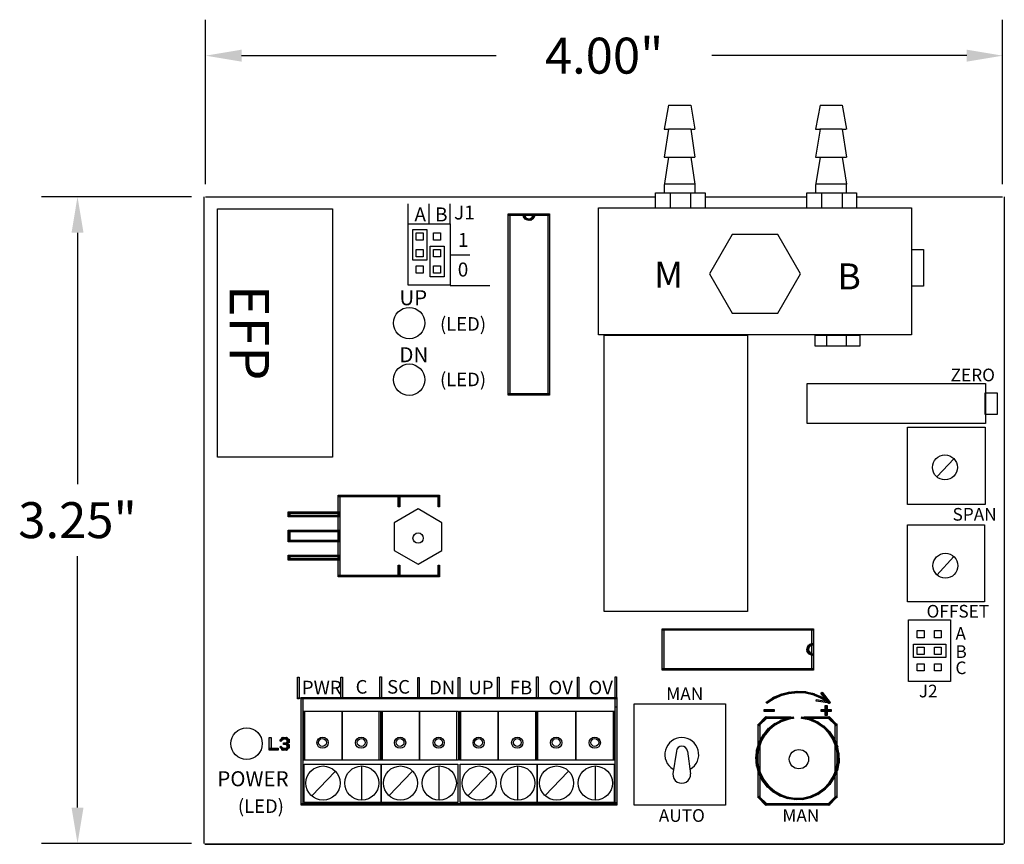
# Model space of a CAD drawing. Extents: x 0 to 44, y -0.4 to 12.
# Drawn here: x 39 to 44, y 5.1 to 9.2 of the extents above; entities that cross this region are included whole.
import ezdxf

# ---------------------------------------------------------------- set-up
doc = ezdxf.new("R2010")
doc.units = 0
doc.header["$MEASUREMENT"] = 0
doc.linetypes.add('0', pattern=[0])
doc.layers.get('0').update_dxf_attribs({"linetype": 'CONTINUOUS'})
doc.styles.add('NORMAL', font='simplex')
doc.styles.get("Standard").update_dxf_attribs({"font": 'times.ttf'})

msp = doc.modelspace()

# ---------------------------------------------------------------- linework, layer by layer
at = {"linetype": 'Continuous'}
for p, q in [((39.9541, 8.3837), (39.9541, 9.2076)), ((43.9473, 8.3837), (43.9473, 9.2076)), ((40.1341, 9.0276), (41.4107, 9.0276)), ((43.7673, 9.0276), (42.4907, 9.0276)), ((39.8832, 8.3212), (39.1325, 8.3212)), ((39.3125, 8.1412), (39.3125, 6.8821)), ((39.3125, 5.263), (39.3125, 6.5221)), ((39.8832, 5.083), (39.1325, 5.083))]:
    msp.add_line(p, q, dxfattribs=at)
at = {"color": 0, "linetype": '0'}
for p, q in [((42.2736, 8.78), (42.2515, 8.66)), ((42.2738, 8.7798), (42.3847, 8.7798)), ((42.3847, 8.7793), (42.406, 8.6603)), ((43.0324, 8.78), (43.0104, 8.66)), ((43.0326, 8.7798), (43.1436, 8.7798)), ((43.1436, 8.7793), (43.1648, 8.6603)), ((42.2515, 8.66), (42.2736, 8.66)), ((42.2736, 8.66), (42.2515, 8.5191)), ((42.2732, 8.6605), (42.3851, 8.6605)), ((42.3847, 8.6603), (42.4049, 8.6603)), ((42.3847, 8.6603), (42.406, 8.519)), ((43.0104, 8.66), (43.0324, 8.66)), ((43.0324, 8.66), (43.0104, 8.5191)), ((43.0321, 8.6605), (43.1439, 8.6605)), ((43.1436, 8.6603), (43.1638, 8.6603)), ((43.1436, 8.6603), (43.1648, 8.519)), ((42.2515, 8.5191), (42.2736, 8.5191)), ((42.2736, 8.5191), (42.2515, 8.3783)), ((42.2732, 8.5193), (42.3851, 8.5193)), ((42.3847, 8.519), (42.406, 8.519)), ((42.3847, 8.519), (42.406, 8.3843)), ((43.0104, 8.5191), (43.0324, 8.5191)), ((43.0324, 8.5191), (43.0104, 8.3783)), ((43.0321, 8.5193), (43.1439, 8.5193)), ((43.1436, 8.519), (43.1648, 8.519)), ((43.1436, 8.519), (43.1648, 8.3843)), ((42.2517, 8.3852), (42.4053, 8.3852)), ((42.2517, 8.3767), (42.2517, 8.3414)), ((42.2813, 8.3414), (42.2813, 8.2652)), ((42.3838, 8.3414), (42.3838, 8.2652)), ((42.4053, 8.3838), (42.4053, 8.3414)), ((43.0105, 8.3852), (43.1642, 8.3852)), ((43.0105, 8.3767), (43.0105, 8.3414)), ((43.0402, 8.3414), (43.0402, 8.2652)), ((43.1426, 8.3414), (43.1426, 8.2652)), ((43.1642, 8.3838), (43.1642, 8.3414)), ((39.9457, 8.3212), (39.9457, 5.083)), ((39.9541, 8.3212), (42.208, 8.3212)), ((42.4603, 8.3212), (42.9667, 8.3212)), ((43.2153, 8.3212), (43.9473, 8.3212)), ((43.9557, 8.3212), (43.9557, 5.083)), ((40.9695, 8.1859), (40.9695, 8.2865)), ((41.0738, 8.1859), (41.0738, 8.2865)), ((41.1792, 8.1859), (41.1792, 8.2865)), ((41.1781, 8.0312), (41.2783, 8.0312)), ((41.1792, 7.8775), (41.3774, 7.8775)), ((43.0649, 7.629), (43.0649, 7.5735)), ((43.1632, 7.6251), (43.1632, 7.5735)), ((43.7036, 7.0088), (43.6196, 6.9208)), ((43.7036, 6.5195), (43.6175, 6.4271)), ((40.4516, 5.5008), (40.4516, 5.7456)), ((40.8239, 5.5007), (40.8239, 5.7454)), ((40.8398, 5.5005), (40.8398, 5.7456)), ((41.2121, 5.5007), (41.2121, 5.7454)), ((41.2335, 5.5008), (41.2335, 5.7456)), ((41.6088, 5.5007), (41.6088, 5.7454)), ((41.6194, 5.5005), (41.6194, 5.7456)), ((41.9971, 5.5007), (41.9971, 5.7454)), ((42.3132, 5.5455), (42.2957, 5.4317)), ((42.368, 5.5455), (42.3836, 5.4317)), ((40.4864, 5.3223), (40.6037, 5.4435)), ((40.7368, 5.3007), (40.7368, 5.4701)), ((40.8715, 5.3223), (40.9888, 5.4435)), ((41.125, 5.3007), (41.125, 5.4701)), ((41.2684, 5.3223), (41.3856, 5.4435)), ((41.5187, 5.3007), (41.5187, 5.4701)), ((41.6534, 5.3223), (41.7707, 5.4435)), ((41.907, 5.3007), (41.907, 5.4701))]:
    msp.add_line(p, q, dxfattribs=at)
for points in [[(42.2076, 8.2646), (42.2076, 8.3415), (42.4571, 8.3415), (42.4571, 8.2646)], [(42.9664, 8.2646), (42.9664, 8.3415), (43.2159, 8.3415), (43.2159, 8.2646)], [(40.0131, 7.0168), (40.0131, 8.2608), (40.5904, 8.2608), (40.5904, 7.0168)], [(41.9226, 7.63), (41.9226, 8.2649), (43.4904, 8.2649), (43.4904, 7.63)], [(41.4777, 7.3277), (41.4697, 7.3277), (41.4697, 8.2357), (41.4777, 8.2357)], [(41.4697, 8.2277), (41.4697, 8.2357), (41.6777, 8.2357), (41.6777, 8.2277)], [(41.5568, 8.2182), (41.5492, 8.2156), (41.5437, 8.2322), (41.5512, 8.2348)], [(41.5527, 8.2257), (41.5447, 8.2257), (41.5447, 8.2357), (41.5527, 8.2357)], [(41.5622, 8.2114), (41.5554, 8.2072), (41.5462, 8.222), (41.553, 8.2262)], [(41.5701, 8.2105), (41.5665, 8.2033), (41.5513, 8.2109), (41.5549, 8.2181)], [(41.5794, 8.2098), (41.5778, 8.202), (41.56, 8.2056), (41.5616, 8.2134)], [(41.5717, 8.2019), (41.5699, 8.2097), (41.5867, 8.2135), (41.5885, 8.2057)], [(41.5829, 8.2031), (41.5781, 8.2095), (41.5925, 8.2203), (41.5973, 8.2139)], [(41.593, 8.2092), (41.5862, 8.2134), (41.5954, 8.2282), (41.6022, 8.224)], [(41.5997, 8.2179), (41.5919, 8.2197), (41.5957, 8.2365), (41.6035, 8.2347)], [(41.6777, 7.3277), (41.6697, 7.3277), (41.6697, 8.2357), (41.6777, 8.2357)], [(40.9697, 7.8778), (40.9697, 8.186), (41.1788, 8.186), (41.1788, 7.8778)], [(40.9926, 8.003), (40.9926, 8.1578), (41.0633, 8.1578), (41.0633, 8.003)], [(41.0099, 8.1041), (41.0099, 8.1404), (41.0445, 8.1404), (41.0445, 8.1041)], [(41.0956, 8.1041), (41.0956, 8.1404), (41.1303, 8.1404), (41.1303, 8.1041)], [(42.4791, 7.9348), (42.5928, 7.7378), (42.8203, 7.7378), (42.9341, 7.9348), (42.8203, 8.1318), (42.5928, 8.1318)], [(41.0099, 8.0212), (41.0099, 8.0575), (41.0445, 8.0575), (41.0445, 8.0212)], [(41.0787, 7.9196), (41.0787, 8.0744), (41.1493, 8.0744), (41.1493, 7.9196)], [(41.0956, 8.0212), (41.0956, 8.0575), (41.1303, 8.0575), (41.1303, 8.0212)], [(43.4918, 7.8733), (43.4918, 8.0578), (43.5506, 8.0578), (43.5506, 7.8733)], [(41.0099, 7.9383), (41.0099, 7.9746), (41.0445, 7.9746), (41.0445, 7.9383)], [(41.0956, 7.9383), (41.0956, 7.9746), (41.1303, 7.9746), (41.1303, 7.9383)], [(41.9507, 6.2451), (41.9507, 7.629), (42.6699, 7.629), (42.6699, 6.2451)], [(43.0081, 7.5735), (43.0081, 7.629), (43.2313, 7.629), (43.2313, 7.5735)], [(42.9682, 7.1853), (42.9682, 7.3859), (43.8617, 7.3859), (43.8617, 7.1853)], [(41.4697, 7.3277), (41.4697, 7.3357), (41.6777, 7.3357), (41.6777, 7.3277)], [(43.8601, 7.2316), (43.8601, 7.3389), (43.9201, 7.3389), (43.9201, 7.2316)], [(43.4705, 6.7811), (43.4705, 7.1669), (43.8593, 7.1669), (43.8593, 6.7811)], [(40.6187, 6.8187), (40.6187, 6.8267), (41.1267, 6.8267), (41.1267, 6.8187)], [(40.6267, 6.4187), (40.6187, 6.4187), (40.6187, 6.8267), (40.6267, 6.8267)], [(40.9267, 6.7687), (40.9187, 6.7687), (40.9187, 6.8267), (40.9267, 6.8267)], [(41.1267, 6.7687), (41.1187, 6.7687), (41.1187, 6.8267), (41.1267, 6.8267)], [(41.0187, 6.4817), (41.1385, 6.5509), (41.1385, 6.6893), (41.0187, 6.7585), (40.8988, 6.6893), (40.8988, 6.5509)], [(40.3767, 6.7187), (40.3687, 6.7187), (40.3687, 6.7437), (40.3767, 6.7437)], [(40.3687, 6.7357), (40.3687, 6.7437), (40.6267, 6.7437), (40.6267, 6.7357)], [(40.3687, 6.7187), (40.3687, 6.7267), (40.6267, 6.7267), (40.6267, 6.7187)], [(40.6267, 6.7187), (40.6187, 6.7187), (40.6187, 6.7437), (40.6267, 6.7437)], [(43.4705, 6.2928), (43.4705, 6.6787), (43.857, 6.6787), (43.857, 6.2928)], [(40.3767, 6.5937), (40.3687, 6.5937), (40.3687, 6.6517), (40.3767, 6.6517)], [(40.3687, 6.6437), (40.3687, 6.6517), (40.6267, 6.6517), (40.6267, 6.6437)], [(40.6267, 6.5937), (40.6187, 6.5937), (40.6187, 6.6517), (40.6267, 6.6517)], [(40.3687, 6.5937), (40.3687, 6.6017), (40.6267, 6.6017), (40.6267, 6.5937)], [(40.3687, 6.5187), (40.3687, 6.5267), (40.6267, 6.5267), (40.6267, 6.5187)], [(40.3767, 6.5017), (40.3687, 6.5017), (40.3687, 6.5267), (40.3767, 6.5267)], [(40.6267, 6.5017), (40.6187, 6.5017), (40.6187, 6.5267), (40.6267, 6.5267)], [(40.3687, 6.5017), (40.3687, 6.5097), (40.6267, 6.5097), (40.6267, 6.5017)], [(40.9267, 6.4187), (40.9187, 6.4187), (40.9187, 6.4767), (40.9267, 6.4767)], [(41.1267, 6.4187), (41.1187, 6.4187), (41.1187, 6.4767), (41.1267, 6.4767)], [(40.6187, 6.4187), (40.6187, 6.4267), (41.1267, 6.4267), (41.1267, 6.4187)], [(43.4763, 5.8945), (43.4763, 6.2033), (43.6859, 6.2033), (43.6859, 5.8945)], [(42.2497, 5.9507), (42.2417, 5.9507), (42.2417, 6.1587), (42.2497, 6.1587)], [(42.2417, 6.1507), (42.2417, 6.1587), (42.9997, 6.1587), (42.9997, 6.1507)], [(42.9997, 5.9507), (42.9917, 5.9507), (42.9917, 6.1587), (42.9997, 6.1587)], [(43.5197, 6.1129), (43.5197, 6.1492), (43.5544, 6.1492), (43.5544, 6.1129)], [(43.6055, 6.1129), (43.6055, 6.1492), (43.6401, 6.1492), (43.6401, 6.1129)], [(42.9738, 6.049), (42.966, 6.0506), (42.9696, 6.0684), (42.9774, 6.0668)], [(42.9745, 6.0583), (42.9673, 6.0619), (42.9749, 6.0771), (42.9821, 6.0735)], [(42.9759, 6.0661), (42.9711, 6.0725), (42.9855, 6.0833), (42.9903, 6.0769)], [(42.9817, 6.0729), (42.9799, 6.0807), (42.9967, 6.0845), (42.9985, 6.0767)], [(42.9897, 6.0757), (42.9897, 6.0837), (42.9997, 6.0837), (42.9997, 6.0757)], [(43.501, 6.0137), (43.501, 6.0813), (43.6624, 6.0813), (43.6624, 6.0137)], [(42.9775, 6.0417), (42.9697, 6.0399), (42.9659, 6.0567), (42.9737, 6.0585)], [(42.9843, 6.0359), (42.9779, 6.0311), (42.9671, 6.0455), (42.9735, 6.0503)], [(42.9922, 6.033), (42.988, 6.0262), (42.9732, 6.0354), (42.9774, 6.0422)], [(43.0005, 6.0327), (42.9987, 6.0249), (42.9819, 6.0287), (42.9837, 6.0365)], [(43.5197, 6.03), (43.5197, 6.0663), (43.5544, 6.0663), (43.5544, 6.03)], [(43.6055, 6.03), (43.6055, 6.0663), (43.6401, 6.0663), (43.6401, 6.03)], [(43.5197, 5.9471), (43.5197, 5.9834), (43.5544, 5.9834), (43.5544, 5.9471)], [(43.6055, 5.9471), (43.6055, 5.9834), (43.6401, 5.9834), (43.6401, 5.9471)], [(42.2417, 5.9507), (42.2417, 5.9587), (42.9997, 5.9587), (42.9997, 5.9507)], [(40.4227, 5.8077), (40.4147, 5.8077), (40.4147, 5.9157), (40.4227, 5.9157)], [(40.6397, 5.8077), (40.6317, 5.8077), (40.6317, 5.9157), (40.6397, 5.9157)], [(40.8347, 5.8097), (40.8267, 5.8097), (40.8267, 5.9177), (40.8347, 5.9177)], [(41.0247, 5.8067), (41.0167, 5.8067), (41.0167, 5.9147), (41.0247, 5.9147)], [(41.2277, 5.8067), (41.2197, 5.8067), (41.2197, 5.9147), (41.2277, 5.9147)], [(41.4247, 5.8077), (41.4167, 5.8077), (41.4167, 5.9157), (41.4247, 5.9157)], [(41.6207, 5.8097), (41.6127, 5.8097), (41.6127, 5.9177), (41.6207, 5.9177)], [(41.8247, 5.8077), (41.8167, 5.8077), (41.8167, 5.9157), (41.8247, 5.9157)], [(42.0136, 5.8097), (42.0056, 5.8097), (42.0056, 5.9177), (42.0136, 5.9177)], [(42.7996, 5.8064), (42.7965, 5.8138), (42.8408, 5.833), (42.844, 5.8256)], [(42.8358, 5.8228), (42.8338, 5.8306), (42.8806, 5.8426), (42.8826, 5.8348)], [(42.8741, 5.8333), (42.8733, 5.8413), (42.9213, 5.8461), (42.9221, 5.8381)], [(42.9619, 5.8435), (42.9615, 5.8355), (42.9135, 5.8379), (42.9139, 5.8459)], [(43.0025, 5.8337), (43.0007, 5.8259), (42.9529, 5.8367), (42.9547, 5.8445)], [(43.0399, 5.8179), (43.0369, 5.8105), (42.9925, 5.8285), (42.9955, 5.8359)], [(43.0752, 5.7972), (43.0712, 5.7902), (43.0293, 5.8142), (43.0332, 5.8212)], [(43.0833, 5.789), (43.077, 5.7841), (43.0371, 5.8354), (43.0434, 5.8403)], [(40.4182, 5.8112), (40.4182, 5.8122), (40.4382, 5.8122), (40.4382, 5.8112)], [(40.4337, 5.8067), (40.4337, 5.8147), (42.0137, 5.8147), (42.0137, 5.8067)], [(40.4417, 5.2757), (40.4337, 5.2757), (40.4337, 5.8147), (40.4417, 5.8147)], [(42.0137, 5.2757), (42.0057, 5.2757), (42.0057, 5.8147), (42.0137, 5.8147)], [(42.1017, 5.2748), (42.1017, 5.7831), (42.5588, 5.7831), (42.5588, 5.2748)], [(42.7665, 5.7842), (42.7622, 5.7909), (42.8029, 5.8172), (42.8072, 5.8105)], [(43.0823, 5.793), (43.081, 5.7851), (43.0131, 5.7964), (43.0144, 5.8043)], [(43.0677, 5.7247), (43.0577, 5.7247), (43.0577, 5.7747), (43.0677, 5.7747)], [(43.0833, 5.7905), (43.0785, 5.7841), (43.0641, 5.7949), (43.0689, 5.8013)], [(40.638, 5.7454), (40.638, 5.5007), (40.4439, 5.5007), (40.4439, 5.7454)], [(40.8322, 5.7454), (40.8322, 5.5007), (40.638, 5.5007), (40.638, 5.7454)], [(41.0264, 5.7454), (41.0264, 5.5007), (40.8322, 5.5007), (40.8322, 5.7454)], [(41.2205, 5.7454), (41.2205, 5.5007), (41.0264, 5.5007), (41.0264, 5.7454)], [(41.4199, 5.7454), (41.4199, 5.5007), (41.2258, 5.5007), (41.2258, 5.7454)], [(41.6141, 5.7454), (41.6141, 5.5007), (41.4199, 5.5007), (41.4199, 5.7454)], [(41.8083, 5.7454), (41.8083, 5.5007), (41.6141, 5.5007), (41.6141, 5.7454)], [(42.0024, 5.7454), (42.0024, 5.5007), (41.8083, 5.5007), (41.8083, 5.7454)], [(42.0137, 5.2867), (42.0057, 5.2867), (42.0057, 5.7677), (42.0137, 5.7677)], [(42.7527, 5.7447), (42.7527, 5.7547), (42.8027, 5.7547), (42.8027, 5.7447)], [(43.0377, 5.7447), (43.0377, 5.7547), (43.0877, 5.7547), (43.0877, 5.7447)], [(42.7267, 5.672), (42.7211, 5.6777), (42.7617, 5.7184), (42.7674, 5.7127)], [(42.7307, 5.3117), (42.7227, 5.3117), (42.7227, 5.6807), (42.7307, 5.6807)], [(42.7587, 5.7087), (42.7587, 5.7167), (42.8857, 5.7167), (42.8857, 5.7087)], [(42.7741, 5.6491), (42.7691, 5.6553), (42.8063, 5.6853), (42.8113, 5.6791)], [(42.804, 5.6743), (42.8003, 5.6814), (42.8414, 5.7031), (42.8451, 5.696)], [(42.8371, 5.6927), (42.8347, 5.7003), (42.8803, 5.7147), (42.8827, 5.7071)], [(42.8745, 5.7051), (42.8731, 5.713), (42.898, 5.7173), (42.8993, 5.7095)], [(42.9875, 5.7078), (42.9858, 5.7), (42.94, 5.7096), (42.9416, 5.7174)], [(42.9537, 5.7087), (42.9537, 5.7167), (43.0807, 5.7167), (43.0807, 5.7087)], [(43.024, 5.6907), (43.0207, 5.6834), (42.9774, 5.7027), (42.9807, 5.71)], [(43.0573, 5.6678), (43.0528, 5.6612), (43.0132, 5.6876), (43.0176, 5.6943)], [(43.1184, 5.6777), (43.1127, 5.672), (43.0721, 5.7127), (43.0777, 5.7184)], [(43.1167, 5.3117), (43.1087, 5.3117), (43.1087, 5.6817), (43.1167, 5.6817)], [(42.7333, 5.5843), (42.7263, 5.5882), (42.7492, 5.6291), (42.7562, 5.6252)], [(42.7514, 5.6181), (42.7451, 5.623), (42.774, 5.6603), (42.7803, 5.6554)], [(43.0844, 5.6386), (43.0786, 5.6331), (43.0461, 5.6668), (43.0518, 5.6724)], [(43.1063, 5.6046), (43.0996, 5.6002), (43.0732, 5.6398), (43.0798, 5.6443)], [(40.2822, 5.5512), (40.2732, 5.5512), (40.2732, 5.6142), (40.2822, 5.6142)], [(40.3317, 5.5943), (40.3253, 5.6007), (40.3407, 5.6161), (40.3471, 5.6097)], [(40.3362, 5.6052), (40.3362, 5.6142), (40.3632, 5.6142), (40.3632, 5.6052)], [(40.3452, 5.5782), (40.3452, 5.5872), (40.3632, 5.5872), (40.3632, 5.5782)], [(40.3741, 5.6007), (40.3677, 5.5943), (40.3523, 5.6097), (40.3587, 5.6161)], [(40.3587, 5.5763), (40.3523, 5.5827), (40.3677, 5.5981), (40.3741, 5.5917)], [(40.3741, 5.5737), (40.3677, 5.5673), (40.3523, 5.5827), (40.3587, 5.5891)], [(40.3722, 5.5872), (40.3632, 5.5872), (40.3632, 5.6052), (40.3722, 5.6052)], [(40.3722, 5.5602), (40.3632, 5.5602), (40.3632, 5.5782), (40.3722, 5.5782)], [(42.7223, 5.5477), (42.7147, 5.5501), (42.7291, 5.5947), (42.7368, 5.5923)], [(43.1209, 5.5676), (43.1136, 5.5645), (43.0955, 5.6079), (43.1029, 5.6109)], [(43.1274, 5.5275), (43.1195, 5.5261), (43.1111, 5.5729), (43.1189, 5.5744)], [(40.2732, 5.5512), (40.2732, 5.5602), (40.3182, 5.5602), (40.3182, 5.5512)], [(40.3471, 5.5557), (40.3407, 5.5493), (40.3253, 5.5647), (40.3317, 5.5711)], [(40.3362, 5.5512), (40.3362, 5.5602), (40.3632, 5.5602), (40.3632, 5.5512)], [(40.3587, 5.5493), (40.3523, 5.5557), (40.3677, 5.5711), (40.3741, 5.5647)], [(42.7193, 5.5093), (42.7113, 5.5101), (42.7161, 5.5571), (42.7241, 5.5563)], [(43.1278, 5.4878), (43.1198, 5.4876), (43.1186, 5.5346), (43.1266, 5.5348)], [(40.8335, 5.48), (40.8335, 5.2891), (40.4484, 5.2891), (40.4484, 5.48)], [(41.2185, 5.48), (41.2185, 5.2891), (40.8335, 5.2891), (40.8335, 5.48)], [(41.6154, 5.48), (41.6154, 5.2891), (41.2303, 5.2891), (41.2303, 5.48)], [(42.0004, 5.48), (42.0004, 5.2891), (41.6154, 5.2891), (41.6154, 5.48)], [(42.723, 5.471), (42.715, 5.4704), (42.7114, 5.5174), (42.7194, 5.518)], [(42.7336, 5.4339), (42.7259, 5.4318), (42.7138, 5.4776), (42.7216, 5.4796)], [(43.1199, 5.449), (43.1121, 5.4505), (43.1205, 5.4964), (43.1284, 5.4949)], [(42.7521, 5.4), (42.745, 5.3963), (42.7233, 5.4384), (42.7304, 5.4421)], [(43.1039, 5.4115), (43.0965, 5.4145), (43.1145, 5.4589), (43.1219, 5.4559)], [(42.7753, 5.3699), (42.7689, 5.3651), (42.7411, 5.4025), (42.7475, 5.4073)], [(43.0538, 5.3501), (43.0481, 5.3556), (43.0806, 5.3894), (43.0864, 5.3838)], [(43.0819, 5.3782), (43.0752, 5.3825), (43.1005, 5.4222), (43.1072, 5.4179)], [(42.8054, 5.3451), (42.8001, 5.3391), (42.7641, 5.3703), (42.7693, 5.3763)], [(42.8392, 5.3261), (42.8351, 5.3192), (42.7942, 5.3433), (42.7983, 5.3502)], [(42.8748, 5.3141), (42.8721, 5.3066), (42.8286, 5.3223), (42.8313, 5.3298)], [(42.9847, 5.3114), (42.9814, 5.3187), (43.0237, 5.338), (43.027, 5.3307)], [(43.0208, 5.3271), (43.0161, 5.3336), (43.0546, 5.3613), (43.0593, 5.3548)], [(40.4337, 5.2757), (40.4337, 5.2837), (41.6207, 5.2837), (41.6207, 5.2757)], [(41.6127, 5.2757), (41.6127, 5.2837), (42.0137, 5.2837), (42.0137, 5.2757)], [(42.7674, 5.2797), (42.7617, 5.274), (42.7211, 5.3147), (42.7267, 5.3204)], [(42.7587, 5.2757), (42.7587, 5.2837), (43.0797, 5.2837), (43.0797, 5.2757)], [(42.9133, 5.3091), (42.9121, 5.3011), (42.8652, 5.3084), (42.8664, 5.3163)], [(42.9048, 5.3016), (42.9046, 5.3096), (42.9516, 5.3108), (42.9518, 5.3028)], [(42.9448, 5.3018), (42.9428, 5.3096), (42.9896, 5.3216), (42.9916, 5.3138)], [(43.0767, 5.274), (43.0711, 5.2797), (43.1117, 5.3204), (43.1174, 5.3147)], [(39.9502, 5.0792), (39.9502, 5.0802), (43.9512, 5.0802), (43.9512, 5.0792)]]:
    msp.add_lwpolyline(points, close=True, dxfattribs=at)
for centre, radius in [((40.9741, 7.6887), 0.0787), ((40.9741, 7.4052), 0.0787), ((43.6583, 6.9661), 0.0624), ((41.0187, 6.6124), 0.0257), ((43.6607, 6.4741), 0.0624), ((40.1596, 5.5831), 0.0787), ((40.5403, 5.5879), 0.0282), ((40.5397, 5.5886), 0.0195), ((40.7336, 5.5879), 0.0282), ((40.7338, 5.5886), 0.0195), ((40.9285, 5.5879), 0.0282), ((40.9286, 5.5886), 0.0195), ((41.1219, 5.5879), 0.0282), ((41.1222, 5.5886), 0.0195), ((41.3222, 5.5879), 0.0282), ((41.3216, 5.5886), 0.0195), ((41.5156, 5.5879), 0.0282), ((41.5157, 5.5886), 0.0195), ((41.7105, 5.5879), 0.0282), ((41.7105, 5.5886), 0.0195), ((41.9038, 5.5879), 0.0282), ((41.9041, 5.5886), 0.0195), ((42.9268, 5.5054), 0.0484), ((40.5424, 5.3857), 0.0855), ((40.7365, 5.3857), 0.0855), ((40.9307, 5.3857), 0.0855), ((41.1249, 5.3857), 0.0855), ((41.3243, 5.3857), 0.0855), ((41.5184, 5.3857), 0.0855), ((41.7126, 5.3857), 0.0855), ((41.9068, 5.3857), 0.0855)]:
    msp.add_circle(centre, radius, dxfattribs=at)
for centre, radius, start, end in [((42.3397, 5.5284), 0.085, 300.1085, 239.5602), ((42.3404, 5.5426), 0.0276, 5.8942, 174.0441), ((42.3397, 5.4285), 0.044, 175.9691, 4.0092)]:
    msp.add_arc(centre, radius, start, end, dxfattribs=at)
at = {"linetype": 'Continuous'}
for points in [[(40.1341, 9.0576), (40.1341, 8.9976), (39.9541, 9.0276)], [(43.7673, 9.0576), (43.7673, 8.9976), (43.9473, 9.0276)], [(39.2825, 8.1412), (39.3425, 8.1412), (39.3125, 8.3212)], [(39.2825, 5.263), (39.3425, 5.263), (39.3125, 5.083)]]:
    msp.add_solid(points, dxfattribs=at)
at = {"color": 0, "linetype": 'Continuous'}
for points in [[(41.4777, 7.3277), (41.4697, 7.3277), (41.4777, 8.2357), (41.4697, 8.2357)], [(41.4697, 8.2277), (41.4697, 8.2357), (41.6777, 8.2277), (41.6777, 8.2357)], [(41.5568, 8.2182), (41.5492, 8.2156), (41.5512, 8.2348), (41.5437, 8.2322)], [(41.5527, 8.2257), (41.5447, 8.2257), (41.5527, 8.2357), (41.5447, 8.2357)], [(41.5622, 8.2114), (41.5554, 8.2072), (41.553, 8.2262), (41.5462, 8.222)], [(41.5701, 8.2105), (41.5665, 8.2033), (41.5549, 8.2181), (41.5513, 8.2109)], [(41.5794, 8.2098), (41.5778, 8.202), (41.5616, 8.2134), (41.56, 8.2056)], [(41.5717, 8.2019), (41.5699, 8.2097), (41.5885, 8.2057), (41.5867, 8.2135)], [(41.5829, 8.2031), (41.5781, 8.2095), (41.5973, 8.2139), (41.5925, 8.2203)], [(41.593, 8.2092), (41.5862, 8.2134), (41.6022, 8.224), (41.5954, 8.2282)], [(41.5997, 8.2179), (41.5919, 8.2197), (41.6035, 8.2347), (41.5957, 8.2365)], [(41.6777, 7.3277), (41.6697, 7.3277), (41.6777, 8.2357), (41.6697, 8.2357)], [(41.4697, 7.3277), (41.4697, 7.3357), (41.6777, 7.3277), (41.6777, 7.3357)], [(40.6187, 6.8187), (40.6187, 6.8267), (41.1267, 6.8187), (41.1267, 6.8267)], [(40.6267, 6.4187), (40.6187, 6.4187), (40.6267, 6.8267), (40.6187, 6.8267)], [(40.9267, 6.7687), (40.9187, 6.7687), (40.9267, 6.8267), (40.9187, 6.8267)], [(41.1267, 6.7687), (41.1187, 6.7687), (41.1267, 6.8267), (41.1187, 6.8267)], [(40.3767, 6.7187), (40.3687, 6.7187), (40.3767, 6.7437), (40.3687, 6.7437)], [(40.3687, 6.7357), (40.3687, 6.7437), (40.6267, 6.7357), (40.6267, 6.7437)], [(40.3687, 6.7187), (40.3687, 6.7267), (40.6267, 6.7187), (40.6267, 6.7267)], [(40.6267, 6.7187), (40.6187, 6.7187), (40.6267, 6.7437), (40.6187, 6.7437)], [(40.3767, 6.5937), (40.3687, 6.5937), (40.3767, 6.6517), (40.3687, 6.6517)], [(40.3687, 6.6437), (40.3687, 6.6517), (40.6267, 6.6437), (40.6267, 6.6517)], [(40.6267, 6.5937), (40.6187, 6.5937), (40.6267, 6.6517), (40.6187, 6.6517)], [(40.3687, 6.5937), (40.3687, 6.6017), (40.6267, 6.5937), (40.6267, 6.6017)], [(40.3687, 6.5187), (40.3687, 6.5267), (40.6267, 6.5187), (40.6267, 6.5267)], [(40.3767, 6.5017), (40.3687, 6.5017), (40.3767, 6.5267), (40.3687, 6.5267)], [(40.6267, 6.5017), (40.6187, 6.5017), (40.6267, 6.5267), (40.6187, 6.5267)], [(40.3687, 6.5017), (40.3687, 6.5097), (40.6267, 6.5017), (40.6267, 6.5097)], [(40.9267, 6.4187), (40.9187, 6.4187), (40.9267, 6.4767), (40.9187, 6.4767)], [(41.1267, 6.4187), (41.1187, 6.4187), (41.1267, 6.4767), (41.1187, 6.4767)], [(40.6187, 6.4187), (40.6187, 6.4267), (41.1267, 6.4187), (41.1267, 6.4267)], [(42.2497, 5.9507), (42.2417, 5.9507), (42.2497, 6.1587), (42.2417, 6.1587)], [(42.2417, 6.1507), (42.2417, 6.1587), (42.9997, 6.1507), (42.9997, 6.1587)], [(42.9997, 5.9507), (42.9917, 5.9507), (42.9997, 6.1587), (42.9917, 6.1587)], [(42.9738, 6.049), (42.966, 6.0506), (42.9774, 6.0668), (42.9696, 6.0684)], [(42.9745, 6.0583), (42.9673, 6.0619), (42.9821, 6.0735), (42.9749, 6.0771)], [(42.9759, 6.0661), (42.9711, 6.0725), (42.9903, 6.0769), (42.9855, 6.0833)], [(42.9817, 6.0729), (42.9799, 6.0807), (42.9985, 6.0767), (42.9967, 6.0845)], [(42.9897, 6.0757), (42.9897, 6.0837), (42.9997, 6.0757), (42.9997, 6.0837)], [(42.9775, 6.0417), (42.9697, 6.0399), (42.9737, 6.0585), (42.9659, 6.0567)], [(42.9843, 6.0359), (42.9779, 6.0311), (42.9735, 6.0503), (42.9671, 6.0455)], [(42.9922, 6.033), (42.988, 6.0262), (42.9774, 6.0422), (42.9732, 6.0354)], [(43.0005, 6.0327), (42.9987, 6.0249), (42.9837, 6.0365), (42.9819, 6.0287)], [(42.2417, 5.9507), (42.2417, 5.9587), (42.9997, 5.9507), (42.9997, 5.9587)], [(40.4227, 5.8077), (40.4147, 5.8077), (40.4227, 5.9157), (40.4147, 5.9157)], [(40.6397, 5.8077), (40.6317, 5.8077), (40.6397, 5.9157), (40.6317, 5.9157)], [(40.8347, 5.8097), (40.8267, 5.8097), (40.8347, 5.9177), (40.8267, 5.9177)], [(41.0247, 5.8067), (41.0167, 5.8067), (41.0247, 5.9147), (41.0167, 5.9147)], [(41.2277, 5.8067), (41.2197, 5.8067), (41.2277, 5.9147), (41.2197, 5.9147)], [(41.4247, 5.8077), (41.4167, 5.8077), (41.4247, 5.9157), (41.4167, 5.9157)], [(41.6207, 5.8097), (41.6127, 5.8097), (41.6207, 5.9177), (41.6127, 5.9177)], [(41.8247, 5.8077), (41.8167, 5.8077), (41.8247, 5.9157), (41.8167, 5.9157)], [(42.0136, 5.8097), (42.0056, 5.8097), (42.0136, 5.9177), (42.0056, 5.9177)], [(42.7996, 5.8064), (42.7965, 5.8138), (42.844, 5.8256), (42.8408, 5.833)], [(42.8358, 5.8228), (42.8338, 5.8306), (42.8826, 5.8348), (42.8806, 5.8426)], [(42.8741, 5.8333), (42.8733, 5.8413), (42.9221, 5.8381), (42.9213, 5.8461)], [(42.9619, 5.8435), (42.9615, 5.8355), (42.9139, 5.8459), (42.9135, 5.8379)], [(43.0025, 5.8337), (43.0007, 5.8259), (42.9547, 5.8445), (42.9529, 5.8367)], [(43.0399, 5.8179), (43.0369, 5.8105), (42.9955, 5.8359), (42.9925, 5.8285)], [(43.0752, 5.7972), (43.0712, 5.7902), (43.0332, 5.8212), (43.0293, 5.8142)], [(43.0833, 5.789), (43.077, 5.7841), (43.0434, 5.8403), (43.0371, 5.8354)], [(40.4182, 5.8112), (40.4182, 5.8122), (40.4382, 5.8112), (40.4382, 5.8122)], [(40.4337, 5.8067), (40.4337, 5.8147), (42.0137, 5.8067), (42.0137, 5.8147)], [(40.4417, 5.2757), (40.4337, 5.2757), (40.4417, 5.8147), (40.4337, 5.8147)], [(42.0137, 5.2757), (42.0057, 5.2757), (42.0137, 5.8147), (42.0057, 5.8147)], [(42.7665, 5.7842), (42.7622, 5.7909), (42.8072, 5.8105), (42.8029, 5.8172)], [(43.0823, 5.793), (43.081, 5.7851), (43.0144, 5.8043), (43.0131, 5.7964)], [(43.0677, 5.7247), (43.0577, 5.7247), (43.0677, 5.7747), (43.0577, 5.7747)], [(43.0833, 5.7905), (43.0785, 5.7841), (43.0689, 5.8013), (43.0641, 5.7949)], [(42.0137, 5.2867), (42.0057, 5.2867), (42.0137, 5.7677), (42.0057, 5.7677)], [(42.7527, 5.7447), (42.7527, 5.7547), (42.8027, 5.7447), (42.8027, 5.7547)], [(43.0377, 5.7447), (43.0377, 5.7547), (43.0877, 5.7447), (43.0877, 5.7547)], [(42.7267, 5.672), (42.7211, 5.6777), (42.7674, 5.7127), (42.7617, 5.7184)], [(42.7307, 5.3117), (42.7227, 5.3117), (42.7307, 5.6807), (42.7227, 5.6807)], [(42.7587, 5.7087), (42.7587, 5.7167), (42.8857, 5.7087), (42.8857, 5.7167)], [(42.7741, 5.6491), (42.7691, 5.6553), (42.8113, 5.6791), (42.8063, 5.6853)], [(42.804, 5.6743), (42.8003, 5.6814), (42.8451, 5.696), (42.8414, 5.7031)], [(42.8371, 5.6927), (42.8347, 5.7003), (42.8827, 5.7071), (42.8803, 5.7147)], [(42.8745, 5.7051), (42.8731, 5.713), (42.8993, 5.7095), (42.898, 5.7173)], [(42.9875, 5.7078), (42.9858, 5.7), (42.9416, 5.7174), (42.94, 5.7096)], [(42.9537, 5.7087), (42.9537, 5.7167), (43.0807, 5.7087), (43.0807, 5.7167)], [(43.024, 5.6907), (43.0207, 5.6834), (42.9807, 5.71), (42.9774, 5.7027)], [(43.0573, 5.6678), (43.0528, 5.6612), (43.0176, 5.6943), (43.0132, 5.6876)], [(43.1184, 5.6777), (43.1127, 5.672), (43.0777, 5.7184), (43.0721, 5.7127)], [(43.1167, 5.3117), (43.1087, 5.3117), (43.1167, 5.6817), (43.1087, 5.6817)], [(42.7333, 5.5843), (42.7263, 5.5882), (42.7562, 5.6252), (42.7492, 5.6291)], [(42.7514, 5.6181), (42.7451, 5.623), (42.7803, 5.6554), (42.774, 5.6603)], [(43.0844, 5.6386), (43.0786, 5.6331), (43.0518, 5.6724), (43.0461, 5.6668)], [(43.1063, 5.6046), (43.0996, 5.6002), (43.0798, 5.6443), (43.0732, 5.6398)], [(40.2822, 5.5512), (40.2732, 5.5512), (40.2822, 5.6142), (40.2732, 5.6142)], [(40.3317, 5.5943), (40.3253, 5.6007), (40.3471, 5.6097), (40.3407, 5.6161)], [(40.3362, 5.6052), (40.3362, 5.6142), (40.3632, 5.6052), (40.3632, 5.6142)], [(40.3452, 5.5782), (40.3452, 5.5872), (40.3632, 5.5782), (40.3632, 5.5872)], [(40.3741, 5.6007), (40.3677, 5.5943), (40.3587, 5.6161), (40.3523, 5.6097)], [(40.3587, 5.5763), (40.3523, 5.5827), (40.3741, 5.5917), (40.3677, 5.5981)], [(40.3741, 5.5737), (40.3677, 5.5673), (40.3587, 5.5891), (40.3523, 5.5827)], [(40.3722, 5.5872), (40.3632, 5.5872), (40.3722, 5.6052), (40.3632, 5.6052)], [(40.3722, 5.5602), (40.3632, 5.5602), (40.3722, 5.5782), (40.3632, 5.5782)], [(42.7223, 5.5477), (42.7147, 5.5501), (42.7368, 5.5923), (42.7291, 5.5947)], [(43.1209, 5.5676), (43.1136, 5.5645), (43.1029, 5.6109), (43.0955, 5.6079)], [(43.1274, 5.5275), (43.1195, 5.5261), (43.1189, 5.5744), (43.1111, 5.5729)], [(40.2732, 5.5512), (40.2732, 5.5602), (40.3182, 5.5512), (40.3182, 5.5602)], [(40.3471, 5.5557), (40.3407, 5.5493), (40.3317, 5.5711), (40.3253, 5.5647)], [(40.3362, 5.5512), (40.3362, 5.5602), (40.3632, 5.5512), (40.3632, 5.5602)], [(40.3587, 5.5493), (40.3523, 5.5557), (40.3741, 5.5647), (40.3677, 5.5711)], [(42.7193, 5.5093), (42.7113, 5.5101), (42.7241, 5.5563), (42.7161, 5.5571)], [(43.1278, 5.4878), (43.1198, 5.4876), (43.1266, 5.5348), (43.1186, 5.5346)], [(42.723, 5.471), (42.715, 5.4704), (42.7194, 5.518), (42.7114, 5.5174)], [(42.7336, 5.4339), (42.7259, 5.4318), (42.7216, 5.4796), (42.7138, 5.4776)], [(43.1199, 5.449), (43.1121, 5.4505), (43.1284, 5.4949), (43.1205, 5.4964)], [(42.7521, 5.4), (42.745, 5.3963), (42.7304, 5.4421), (42.7233, 5.4384)], [(43.1039, 5.4115), (43.0965, 5.4145), (43.1219, 5.4559), (43.1145, 5.4589)], [(42.7753, 5.3699), (42.7689, 5.3651), (42.7475, 5.4073), (42.7411, 5.4025)], [(43.0538, 5.3501), (43.0481, 5.3556), (43.0864, 5.3838), (43.0806, 5.3894)], [(43.0819, 5.3782), (43.0752, 5.3825), (43.1072, 5.4179), (43.1005, 5.4222)], [(42.8054, 5.3451), (42.8001, 5.3391), (42.7693, 5.3763), (42.7641, 5.3703)], [(42.8392, 5.3261), (42.8351, 5.3192), (42.7983, 5.3502), (42.7942, 5.3433)], [(42.8748, 5.3141), (42.8721, 5.3066), (42.8313, 5.3298), (42.8286, 5.3223)], [(42.9847, 5.3114), (42.9814, 5.3187), (43.027, 5.3307), (43.0237, 5.338)], [(43.0208, 5.3271), (43.0161, 5.3336), (43.0593, 5.3548), (43.0546, 5.3613)], [(40.4337, 5.2757), (40.4337, 5.2837), (41.6207, 5.2757), (41.6207, 5.2837)], [(41.6127, 5.2757), (41.6127, 5.2837), (42.0137, 5.2757), (42.0137, 5.2837)], [(42.7674, 5.2797), (42.7617, 5.274), (42.7267, 5.3204), (42.7211, 5.3147)], [(42.7587, 5.2757), (42.7587, 5.2837), (43.0797, 5.2757), (43.0797, 5.2837)], [(42.9133, 5.3091), (42.9121, 5.3011), (42.8664, 5.3163), (42.8652, 5.3084)], [(42.9048, 5.3016), (42.9046, 5.3096), (42.9518, 5.3028), (42.9516, 5.3108)], [(42.9448, 5.3018), (42.9428, 5.3096), (42.9916, 5.3138), (42.9896, 5.3216)], [(43.0767, 5.274), (43.0711, 5.2797), (43.1174, 5.3147), (43.1117, 5.3204)], [(39.9502, 5.0792), (39.9502, 5.0802), (43.9512, 5.0792), (43.9512, 5.0802)]]:
    msp.add_solid(points, dxfattribs=at)

# ---------------------------------------------------------------- texts
at = {"color": 0, "style": 'NORMAL'}
for s, height, p in [('A', 0.0698, (41.0005, 8.1978)), ('B', 0.0698, (41.1038, 8.1978)), ('J1', 0.06983, (41.1988, 8.2075)), ('1', 0.0698, (41.2184, 8.0701)), ('0', 0.0698, (41.2174, 7.9219)), ('M', 0.13, (42.2013, 7.8661)), ('B', 0.13, (43.1203, 7.8573)), ('UP', 0.07524, (40.9251, 7.778)), ('(LED)', 0.06774, (41.1286, 7.6506)), ('DN', 0.07524, (40.9251, 7.4926)), ('ZERO', 0.06334, (43.6868, 7.3973)), ('(LED)', 0.06774, (41.1286, 7.3726)), ('SPAN', 0.06334, (43.6964, 6.6996)), ('OFFSET', 0.06334, (43.5661, 6.2142)), ('A', 0.0633, (43.7109, 6.103)), ('B', 0.0633, (43.7109, 6.012)), ('C', 0.0633, (43.7109, 5.9311)), ('PWR', 0.06802, (40.4365, 5.83)), ('C', 0.068, (40.7059, 5.8335)), ('SC', 0.06802, (40.8636, 5.8335)), ('DN', 0.06802, (41.0739, 5.83)), ('UP', 0.06802, (41.2711, 5.83)), ('FB', 0.06802, (41.4781, 5.83)), ('OV', 0.06802, (41.6719, 5.83)), ('OV', 0.06802, (41.8724, 5.83)), ('J2', 0.06334, (43.5275, 5.8148)), ('MAN', 0.06334, (42.2622, 5.801)), ('POWER', 0.07524, (40.013, 5.3698)), ('(LED)', 0.06774, (40.1159, 5.2362)), ('AUTO', 0.06334, (42.2247, 5.1917)), ('MAN', 0.06334, (42.8438, 5.1917))]:
    msp.add_text(s, height=height, dxfattribs=at).set_placement(p)
msp.add_text('EFP', height=0.19777, rotation=270.0001, dxfattribs=at).set_placement((40.0746, 7.8804))
at = {"linetype": 'Continuous', "char_height": 0.18, "attachment_point": 5}
for s, insert in [('\\A1;4.00"', (41.9507, 9.0276)), ('\\A1;3.25"', (39.3125, 6.7021))]:
    msp.add_mtext(s, dxfattribs=dict(at, insert=insert))

doc.saveas('drawing.dxf')
